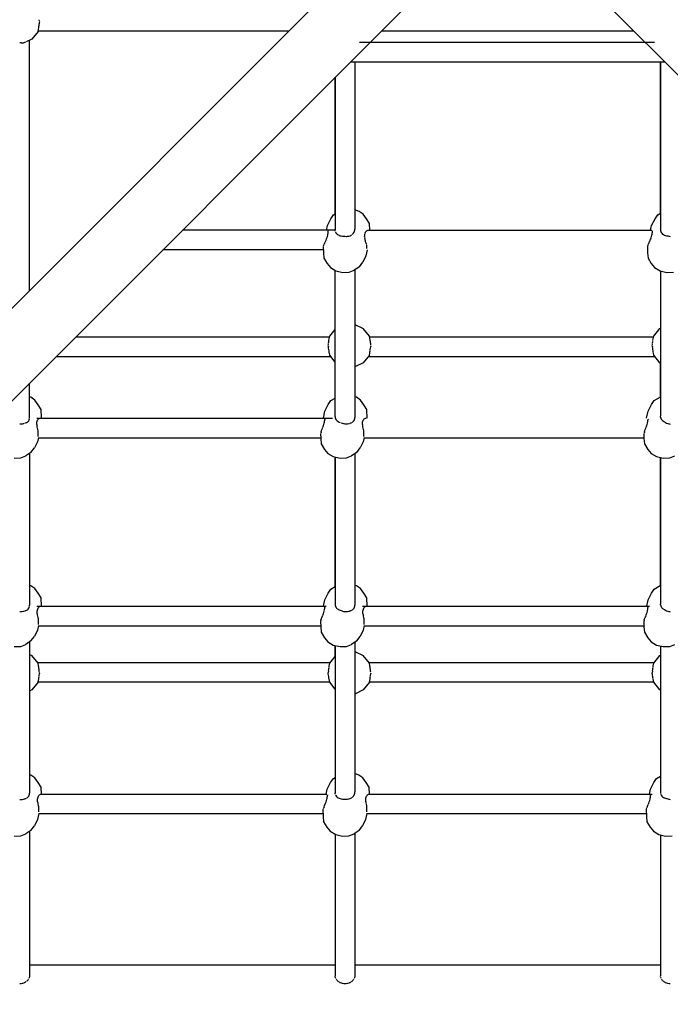
# Model space of a CAD drawing. Units: millimetres. Extents: x 407334 to 422467, y 1602 to 11682.
# Drawn here: x 413723 to 414320, y 4934 to 5836 of the extents above; entities that cross this region are included whole.
import ezdxf

# ---------------------------------------------------------------- set-up
doc = ezdxf.new("R2010")
doc.units = ezdxf.units.MM
doc.layers.add('DEFAULT', color=7, linetype='Continuous')
doc.layers.add('DiKom', color=7, linetype='Continuous')
doc.dimstyles.new('Qitele Minor', dxfattribs={"dimscale": 85, "dimtxt": 2.5, "dimasz": 2, "dimexe": 1.5, "dimexo": 0, "dimgap": 2, "dimtad": 1, "dimdec": 0, "dimrnd": 10, "dimzin": 1, "dimtxsty": 'Standard', "dimblk": 'OBLIQUE', "dimcen": 2, "dimdle": 1, "dimclrd": 256, "dimclre": 256, "dimclrt": 256, "dimadec": 0, "dimazin": 0, "dimtfac": 1, "dimtdec": 0, "dimtmove": 0, "dimatfit": 3, "dimldrblk": 'OBLIQUE', "dimfxl": 0, "dimlwd": 40, "dimlwe": 30, "dimarcsym": 0})

# ---------------------------------------------------------------- blocks, each defined once
blk = doc.blocks.new('_Oblique')
at = {"color": 0, "linetype": 'ByBlock', "lineweight": -2}
blk.add_line((-0.5, -0.5), (0.5, 0.5), dxfattribs=at)
blk = doc.blocks.new('*D56')
at = {"layer": 'DEFAULT', "lineweight": 30, "transparency": 16777216}
for p, q in [((411977.86, 9942.2), (411977.86, 10239.7)), ((418578.26, 9942.2), (418578.26, 10239.7))]:
    blk.add_line(p, q, dxfattribs=at)
at = {"layer": 'DEFAULT', "lineweight": 40, "transparency": 16777216}
blk.add_line((411892.86, 10112.2), (418663.26, 10112.2), dxfattribs=at)
at = {"layer": 'Defpoints', "color": 0, "transparency": 16777216}
for p in [(418578.26, 10112.2), (418578.26, 3576.75), (411977.86, 3548.1)]:
    blk.add_point(p, dxfattribs=at)
at = {"layer": 'DEFAULT', "lineweight": 40, "transparency": 16777216, "xscale": 170, "yscale": 170, "zscale": 170, "rotation": 180}
blk.add_blockref('_Oblique', (411977.86, 10112.2), dxfattribs=at)
at = {"layer": 'DEFAULT', "lineweight": 40, "transparency": 16777216, "xscale": 170, "yscale": 170, "zscale": 170}
blk.add_blockref('_Oblique', (418578.26, 10112.2), dxfattribs=at)
at = {"layer": 'DEFAULT', "transparency": 16777216, "insert": (415278.06, 10466.79), "char_height": 272, "attachment_point": 5}
blk.add_mtext('6600', dxfattribs=at)
blk = doc.blocks.new('NC-09601')
at = {"layer": 'DiKom', "color": 0}
for p, q in [((414065.1, 5920.64), (413165.96, 5021.5)), ((413207.92, 4978.63), (414107.64, 5878.33)), ((414233.86, 5878.24), (415133.02, 4979.08)), ((413741.63, 5834.8), (413741.37, 5836.02)), ((413741.47, 5832.32), (413741.68, 5833.47)), ((413741.81, 5834.05), (413741.64, 5834.72)), ((413741.7, 5833.54), (413741.81, 5834.05)), ((413740.25, 5825.32), (413734.67, 5818.32)), ((413740.25, 5825.32), (413741.04, 5828.78)), ((413740.35, 5825.73), (413970.19, 5825.73)), ((413741.06, 5829.06), (413741.14, 5829.99)), ((413741.15, 5830.08), (413741.27, 5831.1)), ((413741.28, 5831.16), (413741.43, 5832.1)), ((414055.04, 5825.73), (414286.36, 5825.73)), ((413728.1, 5815.36), (413729.04, 5815.67)), ((413734.67, 5818.32), (413729.36, 5815.76)), ((413732.39, 5587.93), (413732.39, 5817.22)), ((414035.05, 5815.59), (414305.2, 5815.59)), ((413724.12, 5814.86), (413723.5, 5814.87)), ((413724.69, 5814.85), (413724.12, 5814.86)), ((413724.69, 5814.85), (413725.82, 5814.81)), ((413725.9, 5814.8), (413726.53, 5814.76)), ((413726.53, 5814.76), (413726.97, 5814.94)), ((413727.03, 5814.96), (413728.04, 5815.34)), ((414026.9, 5797.59), (414314.51, 5797.59)), ((414030.66, 5797.59), (414030.66, 5644.31)), ((414310.82, 5658.79), (414310.82, 5797.59)), ((414310.86, 5797.59), (414310.86, 5643.84)), ((414012.62, 5658.14), (414012.62, 5783.31)), ((414012.66, 5783.35), (414012.66, 5643.46)), ((414005.52, 5647.52), (414008.67, 5653.72)), ((414008.67, 5653.72), (414011.21, 5657.28)), ((414011.21, 5657.28), (414012.66, 5658.17)), ((414034.62, 5660.46), (414030.66, 5661.93)), ((414038.32, 5657.85), (414034.62, 5660.46)), ((414041.24, 5653.55), (414038.32, 5657.85)), ((414044.1, 5649.31), (414041.24, 5653.55)), ((414302.65, 5647.52), (414305.8, 5653.72)), ((414305.8, 5653.72), (414308.34, 5657.29)), ((414308.34, 5657.29), (414310.86, 5658.82)), ((414004.65, 5643.43), (414005.52, 5647.52)), ((414030.59, 5643.33), (414030.66, 5644.31)), ((414044.37, 5643.43), (414044.1, 5649.31)), ((414301.78, 5643.43), (414302.65, 5647.52)), ((414012.66, 5643.43), (413872.73, 5643.42)), ((414004.27, 5634.12), (414004.69, 5635.24)), ((414004.71, 5635.29), (414005.1, 5636.41)), ((414005.13, 5636.5), (414005.47, 5637.57)), ((414005.48, 5637.62), (414005.78, 5638.68)), ((414005.79, 5638.72), (414006.02, 5639.72)), ((414006.03, 5639.76), (414006.2, 5640.67)), ((414006.2, 5640.7), (414006.3, 5641.5)), ((414006.32, 5642.2), (414006.27, 5642.72)), ((414006.3, 5641.52), (414006.32, 5642.18)), ((414012.72, 5642.63), (414012.66, 5643.46)), ((414012.89, 5642.07), (414012.72, 5642.61)), ((414012.95, 5641.82), (414013.33, 5641.01)), ((414013.34, 5640.99), (414013.85, 5640.26)), ((414013.87, 5640.23), (414014.5, 5639.6)), ((414014.52, 5639.58), (414015.26, 5639.04)), ((414015.29, 5639.02), (414016.13, 5638.58)), ((414016.17, 5638.56), (414017.09, 5638.22)), ((414017.12, 5638.21), (414018.11, 5637.99)), ((414018.19, 5637.97), (414019.25, 5637.86)), ((414019.3, 5637.85), (414019.74, 5637.86)), ((414019.74, 5637.86), (414020.41, 5637.86)), ((414020.46, 5637.85), (414021.6, 5637.67)), ((414021.66, 5637.67), (414022.8, 5637.62)), ((414022.91, 5637.62), (414024.01, 5637.69)), ((414024.06, 5637.7), (414025.13, 5637.9)), ((414025.17, 5637.91), (414026.16, 5638.22)), ((414026.23, 5638.25), (414027.15, 5638.67)), ((414027.19, 5638.69), (414027.7, 5639.02)), ((414028.06, 5639.24), (414028.79, 5639.87)), ((414028.82, 5639.9), (414029.45, 5640.61)), ((414029.46, 5640.64), (414029.97, 5641.44)), ((414029.99, 5641.47), (414030.36, 5642.34)), ((414030.36, 5642.37), (414030.59, 5643.3)), ((414039.63, 5637.58), (414039.69, 5638.64)), ((414039.63, 5637.58), (414039.65, 5636.46)), ((414039.65, 5636.42), (414039.76, 5635.3)), ((414039.7, 5638.68), (414039.86, 5639.68)), ((414039.77, 5635.25), (414039.96, 5634.13)), ((414039.86, 5639.72), (414040.02, 5640.28)), ((414040.12, 5640.67), (414040.45, 5641.46)), ((414040.46, 5641.49), (414040.87, 5642.15)), ((414040.89, 5642.17), (414041.36, 5642.69)), ((414041.38, 5642.72), (414041.9, 5643.1)), ((414041.93, 5643.12), (414042.5, 5643.35)), ((414042.56, 5643.36), (414043.18, 5643.43)), ((414043.18, 5643.43), (414302.84, 5643.43)), ((414301.38, 5634.07), (414301.81, 5635.21)), ((414301.83, 5635.25), (414302.22, 5636.38)), ((414302.26, 5636.5), (414302.59, 5637.55)), ((414302.61, 5637.62), (414302.91, 5638.69)), ((414302.92, 5638.72), (414303.15, 5639.73)), ((414303.16, 5639.75), (414303.33, 5640.68)), ((414303.33, 5640.7), (414303.43, 5641.5)), ((414303.45, 5642.2), (414303.4, 5642.72)), ((414303.43, 5641.52), (414303.46, 5642.18)), ((414310.86, 5643.84), (414310.92, 5642.91)), ((414310.92, 5642.89), (414311.14, 5642.01)), ((414311.15, 5641.99), (414311.53, 5641.18)), ((414311.54, 5641.16), (414312.05, 5640.43)), ((414312.07, 5640.41), (414312.7, 5639.77)), ((414312.72, 5639.75), (414313.46, 5639.21)), ((414313.49, 5639.19), (414314.33, 5638.75)), ((414314.37, 5638.73), (414315.28, 5638.4)), ((414315.32, 5638.39), (414316.3, 5638.16)), ((414316.39, 5638.15), (414316.81, 5638.1)), ((414316.81, 5638.1), (414317.45, 5638.03)), ((414317.59, 5638.03), (414318.6, 5637.76)), ((414318.66, 5637.74), (414319.79, 5637.57)), ((414001.65, 5628.32), (414001.8, 5622.67)), ((414001.96, 5628.92), (414002.28, 5629.62)), ((414002.32, 5629.71), (414002.62, 5630.46)), ((414002.77, 5630.74), (414003.25, 5631.75)), ((414003.29, 5631.83), (414003.76, 5632.89)), ((414003.79, 5632.96), (414004.24, 5634.06)), ((414039.97, 5634.08), (414040.12, 5633.49)), ((414040.12, 5633.49), (414040.25, 5632.97)), ((414040.26, 5632.92), (414040.6, 5631.85)), ((414040.61, 5631.79), (414041.02, 5630.76)), ((414041.05, 5630.71), (414041.33, 5630.13)), ((414041.31, 5629.68), (414041.31, 5628.78)), ((414041.31, 5628.67), (414041.33, 5627.86)), ((414041.33, 5627.86), (414041.38, 5627.13)), ((414041.39, 5627.08), (414041.45, 5626.59)), ((414299, 5628.73), (414298.78, 5628.31)), ((414298.78, 5628.31), (414298.93, 5622.67)), ((414299.09, 5628.92), (414299.41, 5629.62)), ((414299.44, 5629.68), (414299.75, 5630.46)), ((414299.88, 5630.7), (414300.37, 5631.73)), ((414300.4, 5631.79), (414300.87, 5632.86)), ((414300.9, 5632.91), (414301.36, 5634.03)), ((414001.73, 5625.43), (413854.73, 5625.43)), ((414001.8, 5622.67), (414002.24, 5617.76)), ((414002.24, 5617.76), (414005.27, 5612.67)), ((414040.71, 5619.7), (414037.92, 5613.92)), ((414041.93, 5625.44), (414040.71, 5619.7)), ((414298.93, 5622.67), (414299.37, 5617.76)), ((414299.37, 5617.76), (414302.4, 5612.67)), ((414005.27, 5612.67), (414008.27, 5608.99)), ((414008.27, 5608.99), (414013.35, 5606.12)), ((414034.77, 5609.87), (414030.16, 5606.64)), ((414034.77, 5609.87), (414037.92, 5613.92)), ((414302.4, 5612.67), (414305.4, 5608.99)), ((414305.4, 5608.99), (414310.48, 5606.12)), ((414012.62, 5552.44), (414012.62, 5606.54)), ((414012.66, 5472.66), (414012.66, 5606.51)), ((414013.35, 5606.12), (414019.5, 5604.63)), ((414019.5, 5604.63), (414025.5, 5604.82)), ((414025.5, 5604.82), (414030.16, 5606.64)), ((414030.66, 5606.98), (414030.66, 5471.84)), ((414310.48, 5606.12), (414316.63, 5604.63)), ((414310.86, 5606.03), (414310.86, 5472.97)), ((414316.63, 5604.63), (414322.63, 5604.82)), ((414030.66, 5556.97), (414038.37, 5553.26)), ((413774.81, 5545.51), (414007.52, 5545.51)), ((414006.82, 5542.47), (414007.69, 5546.25)), ((414007.69, 5546.25), (414012.66, 5552.49)), ((414043.95, 5546.25), (414038.37, 5553.26)), ((414044.81, 5542.48), (414043.95, 5546.25)), ((414044.12, 5545.51), (414304.51, 5545.51)), ((414303.82, 5542.47), (414304.68, 5546.25)), ((414304.68, 5546.25), (414310.27, 5553.26)), ((414310.27, 5553.26), (414310.86, 5553.54)), ((414006.13, 5537.52), (414006.37, 5536.52)), ((414006.19, 5537.79), (414006.4, 5538.95)), ((414006.64, 5535.26), (414006.39, 5536.46)), ((414006.47, 5539.39), (414006.59, 5540.11)), ((414006.59, 5540.15), (414006.72, 5541.17)), ((414006.73, 5541.2), (414006.81, 5542.13)), ((414044.9, 5541.38), (414044.82, 5542.29)), ((414045.02, 5540.32), (414044.9, 5541.32)), ((414045.02, 5535.37), (414045.27, 5536.52)), ((414045.2, 5539.16), (414045.03, 5540.25)), ((414045.43, 5537.92), (414045.21, 5539.08)), ((414045.29, 5536.62), (414045.51, 5537.52)), ((414303.13, 5537.52), (414303.37, 5536.52)), ((414303.18, 5537.79), (414303.4, 5538.95)), ((414303.64, 5535.26), (414303.38, 5536.45)), ((414303.47, 5539.39), (414303.58, 5540.1)), ((414303.59, 5540.15), (414303.71, 5541.16)), ((414303.72, 5541.21), (414303.8, 5542.12)), ((413756.84, 5527.54), (414008.69, 5527.53)), ((414006.87, 5534.05), (414006.65, 5535.21)), ((414007.05, 5532.9), (414006.88, 5534)), ((414007.18, 5531.85), (414007.05, 5532.86)), ((414007.26, 5530.92), (414007.18, 5531.85)), ((414007.69, 5528.79), (414007.28, 5530.58)), ((414012.66, 5522.56), (414007.69, 5528.79)), ((414043.95, 5528.79), (414038.37, 5521.79)), ((414042.95, 5527.54), (414305.68, 5527.53)), ((414043.95, 5528.79), (414044.36, 5530.58)), ((414044.37, 5530.86), (414044.45, 5531.78)), ((414044.47, 5531.9), (414044.59, 5532.9)), ((414044.6, 5532.98), (414044.77, 5534.06)), ((414044.79, 5534.14), (414044.99, 5535.25)), ((414303.86, 5534.05), (414303.65, 5535.2)), ((414304.04, 5532.9), (414303.87, 5534)), ((414304.17, 5531.85), (414304.05, 5532.86)), ((414304.26, 5530.92), (414304.17, 5531.85)), ((414304.68, 5528.79), (414304.27, 5530.58)), ((414310.27, 5521.79), (414304.68, 5528.79)), ((414012.62, 5489.55), (414012.62, 5522.61)), ((414038.37, 5521.79), (414030.66, 5518.07)), ((414310.86, 5521.5), (414310.27, 5521.79)), ((414310.82, 5490.66), (414310.82, 5521.52)), ((413732.46, 5471.7), (413732.45, 5503.15)), ((413733.65, 5490.39), (413732.46, 5490.83)), ((414032.18, 5490.39), (414030.66, 5490.95)), ((413737.35, 5487.78), (413733.65, 5490.39)), ((413740.27, 5483.48), (413737.35, 5487.78)), ((413743.13, 5479.24), (413740.27, 5483.48)), ((414003.08, 5477.44), (414006.23, 5483.64)), ((414006.23, 5483.64), (414008.76, 5487.21)), ((414008.76, 5487.21), (414012.66, 5489.58)), ((414035.87, 5487.78), (414032.18, 5490.39)), ((414038.8, 5483.48), (414035.87, 5487.78)), ((414041.66, 5479.24), (414038.8, 5483.48)), ((414299.39, 5477.44), (414302.54, 5483.64)), ((414302.54, 5483.64), (414305.07, 5487.21)), ((414305.07, 5487.21), (414310.45, 5490.48)), ((414310.45, 5490.48), (414310.86, 5490.68)), ((413743.49, 5471.26), (413743.13, 5479.24)), ((414001.77, 5471.26), (414003.08, 5477.44)), ((414042.02, 5471.26), (414041.66, 5479.24)), ((414298.07, 5471.26), (414299.39, 5477.44)), ((414310.92, 5472.05), (414310.86, 5472.96)), ((413723.46, 5465.92), (413724.51, 5465.87)), ((413724.77, 5465.87), (413725.81, 5465.94)), ((413725.92, 5465.96), (413726.91, 5466.15)), ((413727.35, 5466.28), (413727.95, 5466.47)), ((413728.36, 5466.65), (413728.9, 5466.75)), ((413728.97, 5466.77), (413729.78, 5467.06)), ((413729.89, 5467.12), (413730.6, 5467.54)), ((413730.64, 5467.58), (413731.25, 5468.13)), ((413731.28, 5468.17), (413731.77, 5468.85)), ((413731.79, 5468.9), (413732.16, 5469.7)), ((413732.17, 5469.75), (413732.39, 5470.65)), ((413732.39, 5470.7), (413732.46, 5471.7)), ((413739.03, 5471.26), (414010.29, 5471.26)), ((413739.06, 5465.41), (413739.11, 5466.18)), ((413739.06, 5465.41), (413739.09, 5464.29)), ((413739.09, 5464.26), (413739.14, 5463.68)), ((413739.13, 5466.52), (413739.29, 5467.53)), ((413739.29, 5467.55), (413739.55, 5468.48)), ((413739.55, 5468.5), (413739.88, 5469.3)), ((413739.9, 5469.33), (413740.31, 5469.99)), ((413740.32, 5470.01), (413740.8, 5470.53)), ((413740.81, 5470.55), (413741.34, 5470.94)), ((413741.36, 5470.95), (413741.93, 5471.18)), ((413741.99, 5471.2), (413742.61, 5471.26)), ((414001.44, 5463.08), (414001.83, 5464.21)), ((414001.85, 5464.26), (414002.2, 5465.37)), ((414002.23, 5465.46), (414002.52, 5466.52)), ((414002.53, 5466.56), (414002.72, 5467.37)), ((414002.77, 5467.6), (414002.94, 5468.51)), ((414002.95, 5468.54), (414003.04, 5469.34)), ((414003.02, 5470.56), (414003.06, 5470.04)), ((414003.05, 5469.36), (414003.07, 5470.02)), ((414012.66, 5472.66), (414012.72, 5471.74)), ((414012.72, 5471.71), (414012.95, 5470.84)), ((414012.95, 5470.81), (414013.33, 5470.01)), ((414013.34, 5469.98), (414013.85, 5469.26)), ((414013.87, 5469.23), (414014.5, 5468.6)), ((414014.52, 5468.57), (414015.26, 5468.04)), ((414015.3, 5468.01), (414016.13, 5467.57)), ((414016.17, 5467.55), (414017.08, 5467.22)), ((414018.19, 5466.86), (414019.25, 5466.46)), ((414019.3, 5466.44), (414020.4, 5466.15)), ((414020.46, 5466.13), (414021.6, 5465.96)), ((414021.66, 5465.95), (414022.79, 5465.9)), ((414022.91, 5465.9), (414024.01, 5465.98)), ((414024.06, 5465.98), (414025.12, 5466.18)), ((414025.17, 5466.19), (414025.85, 5466.41)), ((414026.23, 5466.53), (414026.93, 5466.85)), ((414027.19, 5466.91), (414028.03, 5467.22)), ((414028.06, 5467.23), (414028.79, 5467.67)), ((414028.82, 5467.69), (414029.45, 5468.27)), ((414029.46, 5468.29), (414029.97, 5468.99)), ((414029.99, 5469.02), (414030.36, 5469.84)), ((414030.36, 5469.86), (414030.59, 5470.79)), ((414030.59, 5470.82), (414030.66, 5471.84)), ((414037.58, 5465.41), (414037.63, 5466.18)), ((414037.58, 5465.41), (414037.61, 5464.29)), ((414037.61, 5464.26), (414037.67, 5463.68)), ((414037.65, 5466.52), (414037.82, 5467.53)), ((414037.82, 5467.55), (414038.07, 5468.48)), ((414038.08, 5468.5), (414038.41, 5469.3)), ((414038.42, 5469.33), (414038.84, 5469.99)), ((414038.85, 5470.01), (414039.32, 5470.53)), ((414039.34, 5470.55), (414039.86, 5470.94)), ((414039.89, 5470.95), (414040.46, 5471.18)), ((414040.51, 5471.2), (414041.14, 5471.26)), ((414297.75, 5463.09), (414298.14, 5464.2)), ((414298.16, 5464.26), (414298.51, 5465.37)), ((414298.54, 5465.47), (414298.83, 5466.52)), ((414298.84, 5466.57), (414299.03, 5467.37)), ((414299.08, 5467.6), (414299.25, 5468.51)), ((414299.26, 5468.55), (414299.35, 5469.34)), ((414299.32, 5470.56), (414299.37, 5470.04)), ((414299.36, 5469.37), (414299.37, 5470.02)), ((414310.92, 5472.01), (414311.14, 5471.15)), ((414311.15, 5471.12), (414311.52, 5470.32)), ((414311.54, 5470.29), (414312.05, 5469.57)), ((414312.07, 5469.54), (414312.69, 5468.91)), ((414312.72, 5468.88), (414313.46, 5468.34)), ((414313.49, 5468.32), (414314.31, 5467.89)), ((414314.37, 5467.84), (414315.28, 5467.25)), ((414315.32, 5467.22), (414316.3, 5466.72)), ((414316.39, 5466.68), (414317.45, 5466.27)), ((414317.5, 5466.26), (414318.6, 5465.96)), ((414318.66, 5465.95), (414319.79, 5465.77)), ((413739.14, 5463.68), (413739.2, 5463.12)), ((413739.2, 5463.09), (413739.4, 5461.95)), ((413739.4, 5461.92), (413739.68, 5460.8)), ((413739.69, 5460.76), (413740.03, 5459.67)), ((413740.15, 5458.54), (413740.12, 5457.56)), ((413740.12, 5457.51), (413740.12, 5456.61)), ((413740.12, 5456.52), (413740.14, 5455.69)), ((413740.14, 5455.69), (413740.19, 5454.96)), ((413740.19, 5459.27), (413740.15, 5458.59)), ((413740.19, 5454.91), (413740.25, 5454.42)), ((413999.23, 5457.11), (413999.36, 5452.6)), ((413999.8, 5458.48), (413999.42, 5457.51)), ((413999.85, 5458.6), (414000.18, 5459.56)), ((414000.2, 5459.62), (414000.51, 5460.69)), ((414000.57, 5460.89), (414000.97, 5461.85)), ((414000.99, 5461.91), (414001.42, 5463.03)), ((414037.67, 5463.68), (414037.72, 5463.12)), ((414037.73, 5463.09), (414037.92, 5461.96)), ((414037.93, 5461.92), (414038.21, 5460.8)), ((414038.22, 5460.76), (414038.56, 5459.68)), ((414038.65, 5457.51), (414038.64, 5456.61)), ((414038.64, 5456.52), (414038.67, 5455.69)), ((414038.68, 5458.54), (414038.65, 5457.56)), ((414038.67, 5455.69), (414038.72, 5454.96)), ((414038.72, 5459.27), (414038.68, 5458.59)), ((414038.72, 5454.91), (414038.78, 5454.42)), ((414295.54, 5457.11), (414295.67, 5452.6)), ((414296.11, 5458.47), (414295.73, 5457.51)), ((414296.16, 5458.6), (414296.49, 5459.56)), ((414296.51, 5459.62), (414296.82, 5460.68)), ((414296.87, 5460.89), (414297.27, 5461.85)), ((414297.3, 5461.91), (414297.73, 5463.03)), ((413739.74, 5449.63), (413736.95, 5443.84)), ((413740.55, 5453.42), (413739.74, 5449.63)), ((413740.51, 5453.26), (413999.34, 5453.26)), ((413999.36, 5452.6), (413999.79, 5447.68)), ((413999.79, 5447.68), (414002.83, 5442.6)), ((414038.27, 5449.63), (414035.47, 5443.84)), ((414039.07, 5453.43), (414038.27, 5449.63)), ((414039.04, 5453.26), (414295.65, 5453.26)), ((414295.67, 5452.6), (414296.1, 5447.68)), ((414296.1, 5447.68), (414299.13, 5442.6)), ((413733.8, 5439.8), (413729.19, 5436.56)), ((413732.46, 5438.85), (413732.46, 5299.88)), ((413733.8, 5439.8), (413736.95, 5443.84)), ((414002.83, 5442.6), (414005.83, 5438.92)), ((414005.83, 5438.92), (414010.91, 5436.05)), ((414032.33, 5439.8), (414027.72, 5436.56)), ((414030.66, 5438.62), (414030.66, 5300.01)), ((414032.33, 5439.8), (414035.47, 5443.84)), ((414299.13, 5442.6), (414302.14, 5438.92)), ((414302.14, 5438.92), (414307.21, 5436.05)), ((413718.53, 5434.56), (413724.53, 5434.74)), ((413724.53, 5434.74), (413729.19, 5436.56)), ((414010.91, 5436.05), (414017.05, 5434.56)), ((414012.62, 5316.93), (414012.62, 5435.63)), ((414012.66, 5435.63), (414012.66, 5300.75)), ((414017.05, 5434.56), (414023.05, 5434.74)), ((414023.05, 5434.74), (414027.72, 5436.56)), ((414307.21, 5436.05), (414313.36, 5434.56)), ((414310.82, 5318.03), (414310.82, 5435.18)), ((414310.86, 5435.17), (414310.86, 5301.05)), ((414313.36, 5434.56), (414319.36, 5434.74)), ((414319.36, 5434.74), (414324.03, 5436.57)), ((413733.65, 5317.76), (413732.46, 5318.2)), ((413737.35, 5315.15), (413733.65, 5317.76)), ((413740.27, 5310.86), (413737.35, 5315.15)), ((413743.13, 5306.62), (413740.27, 5310.86)), ((414003.08, 5304.82), (414006.23, 5311.02)), ((414006.23, 5311.02), (414008.76, 5314.59)), ((414008.76, 5314.59), (414012.66, 5316.95)), ((414032.18, 5317.77), (414030.66, 5318.33)), ((414035.87, 5315.15), (414032.18, 5317.77)), ((414038.8, 5310.86), (414035.87, 5315.15)), ((414041.66, 5306.62), (414038.8, 5310.86)), ((414299.39, 5304.82), (414302.54, 5311.02)), ((414302.54, 5311.02), (414305.07, 5314.59)), ((414305.07, 5314.59), (414310.45, 5317.86)), ((414310.45, 5317.86), (414310.86, 5318.05)), ((413743.47, 5299.1), (413743.13, 5306.62)), ((414001.86, 5299.1), (414003.08, 5304.82)), ((414042, 5299.1), (414041.66, 5306.62)), ((414298.17, 5299.1), (414299.39, 5304.82)), ((413723.46, 5294.04), (413724.59, 5293.99)), ((413724.71, 5293.99), (413725.82, 5294.07)), ((413725.87, 5294.08), (413726.93, 5294.28)), ((413727.19, 5294.36), (413727.96, 5294.6)), ((413728.04, 5294.63), (413728.54, 5294.86)), ((413728.54, 5294.86), (413728.95, 5294.93)), ((413728.99, 5294.95), (413729.83, 5295.26)), ((413729.86, 5295.27), (413730.6, 5295.71)), ((413730.62, 5295.74), (413731.25, 5296.31)), ((413731.27, 5296.33), (413731.78, 5297.03)), ((413731.79, 5297.06), (413732.16, 5297.88)), ((413732.17, 5297.91), (413732.39, 5298.83)), ((413732.39, 5298.86), (413732.46, 5299.88)), ((413739.02, 5299.1), (414004.33, 5299.1)), ((413739.48, 5293.25), (413739.55, 5294.32)), ((413739.51, 5292.13), (413739.48, 5293.25)), ((413739.55, 5294.35), (413739.71, 5295.36)), ((413739.72, 5295.39), (413739.97, 5296.31)), ((413739.98, 5296.34), (413740.31, 5297.14)), ((413740.32, 5297.16), (413740.73, 5297.82)), ((413740.74, 5297.85), (413741.22, 5298.37)), ((413741.24, 5298.39), (413741.76, 5298.77)), ((413741.78, 5298.79), (413742.35, 5299.02)), ((413742.41, 5299.03), (413742.83, 5299.08)), ((414001.8, 5292.09), (414002.16, 5293.21)), ((414002.18, 5293.3), (414002.48, 5294.36)), ((414002.49, 5294.4), (414002.72, 5295.4)), ((414002.75, 5295.54), (414002.9, 5296.35)), ((414002.9, 5296.38), (414003, 5297.17)), ((414002.97, 5298.39), (414003.02, 5297.87)), ((414003, 5297.2), (414003.02, 5297.85)), ((414012.66, 5300.74), (414012.72, 5299.82)), ((414012.72, 5299.79), (414012.95, 5298.93)), ((414012.95, 5298.9), (414013.33, 5298.1)), ((414013.34, 5298.06), (414013.85, 5297.34)), ((414013.87, 5297.31), (414014.5, 5296.68)), ((414014.53, 5296.66), (414015.26, 5296.12)), ((414015.3, 5296.1), (414016.13, 5295.66)), ((414016.17, 5295.64), (414017.08, 5295.31)), ((414017.27, 5295.26), (414017.97, 5295.1)), ((414018.19, 5294.99), (414019.25, 5294.58)), ((414019.3, 5294.57), (414020.4, 5294.27)), ((414020.46, 5294.26), (414021.59, 5294.08)), ((414021.66, 5294.07), (414022.79, 5294.03)), ((414022.91, 5294.03), (414024.01, 5294.1)), ((414024.06, 5294.11), (414025.12, 5294.31)), ((414025.17, 5294.32), (414025.69, 5294.48)), ((414025.69, 5294.48), (414026.16, 5294.63)), ((414026.23, 5294.66), (414027.11, 5295.06)), ((414027.19, 5295.08), (414028.03, 5295.39)), ((414028.06, 5295.41), (414028.79, 5295.85)), ((414028.82, 5295.87), (414029.45, 5296.44)), ((414029.47, 5296.47), (414029.97, 5297.17)), ((414029.99, 5297.19), (414030.36, 5298.01)), ((414030.36, 5298.04), (414030.59, 5298.96)), ((414030.59, 5299), (414030.66, 5300.01)), ((414037.55, 5299.1), (414300.64, 5299.1)), ((414038.01, 5293.25), (414038.07, 5294.32)), ((414038.03, 5292.13), (414038.01, 5293.25)), ((414038.08, 5294.35), (414038.24, 5295.36)), ((414038.24, 5295.39), (414038.49, 5296.31)), ((414038.5, 5296.34), (414038.83, 5297.14)), ((414038.84, 5297.16), (414039.26, 5297.82)), ((414039.27, 5297.85), (414039.75, 5298.37)), ((414039.76, 5298.39), (414040.29, 5298.77)), ((414040.31, 5298.79), (414040.88, 5299.02)), ((414040.93, 5299.03), (414041.36, 5299.08)), ((414298.11, 5292.09), (414298.46, 5293.2)), ((414298.49, 5293.3), (414298.79, 5294.36)), ((414298.8, 5294.41), (414299.03, 5295.4)), ((414299.06, 5295.54), (414299.21, 5296.35)), ((414299.21, 5296.38), (414299.31, 5297.17)), ((414299.28, 5298.39), (414299.33, 5297.88)), ((414299.31, 5297.2), (414299.33, 5297.85)), ((414310.92, 5300.13), (414310.86, 5301.05)), ((414310.92, 5300.1), (414311.14, 5299.24)), ((414311.15, 5299.2), (414311.52, 5298.4)), ((414311.54, 5298.37), (414312.04, 5297.65)), ((414312.07, 5297.62), (414312.69, 5296.99)), ((414312.72, 5296.96), (414313.25, 5296.58)), ((414313.49, 5296.4), (414314.32, 5295.97)), ((414314.45, 5295.92), (414315.28, 5295.37)), ((414315.32, 5295.35), (414316.3, 5294.85)), ((414316.39, 5294.8), (414317.44, 5294.4)), ((414317.5, 5294.38), (414318.6, 5294.09)), ((414318.66, 5294.07), (414319.79, 5293.9)), ((413739.51, 5292.09), (413739.62, 5290.96)), ((413739.62, 5290.93), (413739.82, 5289.79)), ((413739.82, 5289.75), (413740.1, 5288.64)), ((413740.11, 5288.59), (413740.41, 5287.66)), ((413740.33, 5286.38), (413740.3, 5285.4)), ((413740.3, 5285.35), (413740.3, 5284.44)), ((413740.3, 5284.35), (413740.32, 5283.53)), ((413740.32, 5283.53), (413740.37, 5282.79)), ((413740.39, 5287.47), (413740.34, 5286.43)), ((413999.54, 5286.21), (413999.21, 5285.4)), ((413999.21, 5285.4), (413999.36, 5279.98)), ((413999.6, 5286.38), (413999.95, 5287.4)), ((413999.99, 5287.53), (414000.44, 5288.53)), ((414000.46, 5288.58), (414000.92, 5289.69)), ((414000.95, 5289.75), (414001.37, 5290.87)), ((414001.39, 5290.92), (414001.79, 5292.05)), ((414038.04, 5292.1), (414038.14, 5290.96)), ((414038.15, 5290.93), (414038.34, 5289.79)), ((414038.35, 5289.75), (414038.63, 5288.64)), ((414038.64, 5288.59), (414038.93, 5287.66)), ((414038.86, 5286.38), (414038.83, 5285.4)), ((414038.83, 5285.35), (414038.83, 5284.44)), ((414038.83, 5284.35), (414038.85, 5283.53)), ((414038.85, 5283.53), (414038.9, 5282.79)), ((414038.92, 5287.47), (414038.86, 5286.43)), ((414295.84, 5286.21), (414295.52, 5285.4)), ((414295.52, 5285.4), (414295.67, 5279.98)), ((414295.91, 5286.38), (414296.26, 5287.39)), ((414296.3, 5287.53), (414296.74, 5288.52)), ((414296.77, 5288.58), (414297.23, 5289.68)), ((414297.26, 5289.75), (414297.68, 5290.86)), ((414297.7, 5290.92), (414298.09, 5292.04)), ((413739.74, 5277), (413736.95, 5271.22)), ((413740.67, 5281.38), (413739.74, 5277)), ((413740.38, 5282.75), (413740.44, 5282.26)), ((413740.61, 5281.1), (413999.33, 5281.1)), ((413999.36, 5279.98), (413999.79, 5275.06)), ((413999.79, 5275.06), (414002.83, 5269.97)), ((414038.27, 5277), (414035.47, 5271.22)), ((414039.2, 5281.38), (414038.27, 5277)), ((414038.9, 5282.75), (414038.97, 5282.26)), ((414039.14, 5281.1), (414295.64, 5281.1)), ((414295.67, 5279.98), (414296.1, 5275.06)), ((414296.1, 5275.06), (414299.13, 5269.97)), ((413733.8, 5267.17), (413729.19, 5263.94)), ((413732.46, 5266.23), (413732.46, 5127.89)), ((413733.8, 5267.17), (413736.95, 5271.22)), ((414002.83, 5269.97), (414005.83, 5266.3)), ((414005.83, 5266.3), (414010.91, 5263.43)), ((414032.33, 5267.17), (414027.72, 5263.94)), ((414030.66, 5266), (414030.66, 5128.86)), ((414032.33, 5267.17), (414035.47, 5271.22)), ((414299.13, 5269.97), (414302.14, 5266.3)), ((414302.14, 5266.3), (414307.21, 5263.43)), ((413718.53, 5261.94), (413724.53, 5262.12)), ((413724.53, 5262.12), (413729.19, 5263.94)), ((414010.91, 5263.43), (414017.05, 5261.94)), ((414012.62, 5252.92), (414012.62, 5263.01)), ((414012.66, 5263), (414012.66, 5128.05)), ((414017.05, 5261.94), (414023.05, 5262.12)), ((414023.05, 5262.12), (414027.72, 5263.94)), ((414030.66, 5257.44), (414038.37, 5253.73)), ((414307.21, 5263.43), (414313.36, 5261.94)), ((414310.86, 5262.55), (414310.86, 5128.54)), ((414313.36, 5261.94), (414319.36, 5262.12)), ((414319.36, 5262.12), (414324.03, 5263.94)), ((413732.46, 5254.8), (413734.67, 5253.73)), ((413740.25, 5246.73), (413734.67, 5253.73)), ((414007.69, 5246.73), (414012.66, 5252.96)), ((414043.95, 5246.73), (414038.37, 5253.73)), ((414304.68, 5246.73), (414310.27, 5253.73)), ((414310.27, 5253.73), (414310.86, 5254.01)), ((413739.79, 5247.31), (414008.15, 5247.31)), ((413740.81, 5244.28), (413740.25, 5246.73)), ((413740.9, 5243.17), (413740.82, 5244.09)), ((413741.03, 5242.11), (413740.9, 5243.13)), ((413741.2, 5240.94), (413741.03, 5242.06)), ((413741.43, 5239.7), (413741.21, 5240.88)), ((413741.71, 5238.4), (413741.44, 5239.63)), ((414006.48, 5239.53), (414006.22, 5238.33)), ((414006.49, 5239.59), (414006.6, 5240.15)), ((414006.6, 5240.15), (414006.71, 5240.76)), ((414006.72, 5240.81), (414006.89, 5241.91)), ((414006.9, 5241.96), (414007.02, 5242.97)), ((414007.03, 5243.01), (414007.11, 5243.93)), ((414007.13, 5244.27), (414007.69, 5246.73)), ((414043.48, 5247.31), (414305.15, 5247.31)), ((414044.51, 5244.28), (414043.95, 5246.73)), ((414044.59, 5243.18), (414044.52, 5244.09)), ((414044.72, 5242.13), (414044.6, 5243.12)), ((414044.9, 5240.96), (414044.73, 5242.05)), ((414045.12, 5239.72), (414044.91, 5240.88)), ((414045.4, 5238.43), (414045.14, 5239.63)), ((414303.47, 5239.53), (414303.21, 5238.33)), ((414303.49, 5239.59), (414303.59, 5240.15)), ((414303.59, 5240.15), (414303.7, 5240.75)), ((414303.71, 5240.81), (414303.88, 5241.91)), ((414303.89, 5241.96), (414304.02, 5242.97)), ((414304.02, 5243.01), (414304.1, 5243.93)), ((414304.12, 5244.27), (414304.68, 5246.73)), ((413740.25, 5229.26), (413740.97, 5232.38)), ((414007.67, 5229.34), (413740.27, 5229.34)), ((413740.98, 5232.66), (413741.06, 5233.6)), ((413741.07, 5233.69), (413741.2, 5234.71)), ((413741.21, 5234.76), (413741.38, 5235.86)), ((413741.4, 5235.96), (413741.6, 5237.07)), ((413741.62, 5237.15), (413741.8, 5238)), ((414006.34, 5237.07), (414006.14, 5238)), ((414006.57, 5235.85), (414006.35, 5237.01)), ((414006.75, 5234.7), (414006.57, 5235.8)), ((414006.88, 5233.65), (414006.75, 5234.66)), ((414006.96, 5232.72), (414006.88, 5233.65)), ((414007.69, 5229.26), (414006.98, 5232.38)), ((414043.95, 5229.26), (414044.66, 5232.38)), ((414304.66, 5229.34), (414043.97, 5229.34)), ((414044.68, 5232.66), (414044.76, 5233.58)), ((414044.77, 5233.71), (414044.89, 5234.71)), ((414044.91, 5234.78), (414045.07, 5235.86)), ((414045.09, 5235.96), (414045.3, 5237.07)), ((414045.32, 5237.17), (414045.5, 5238)), ((414303.33, 5237.07), (414303.13, 5238)), ((414303.56, 5235.85), (414303.35, 5237)), ((414303.74, 5234.7), (414303.57, 5235.8)), ((414303.87, 5233.65), (414303.74, 5234.66)), ((414303.95, 5232.72), (414303.87, 5233.65)), ((414304.68, 5229.26), (414303.97, 5232.38)), ((413734.67, 5222.26), (413732.46, 5221.2)), ((413740.25, 5229.26), (413734.67, 5222.26)), ((414012.66, 5223.03), (414007.69, 5229.26)), ((414012.62, 5223.08), (414012.63, 5142.13)), ((414038.37, 5222.26), (414030.66, 5218.55)), ((414043.95, 5229.26), (414038.37, 5222.26)), ((414310.27, 5222.26), (414304.68, 5229.26)), ((414310.86, 5221.98), (414310.27, 5222.26)), ((414310.82, 5222), (414310.83, 5143.31)), ((413733.65, 5144.31), (413732.46, 5144.75)), ((413737.35, 5141.7), (413733.65, 5144.31)), ((413740.27, 5137.4), (413737.35, 5141.7)), ((414008.47, 5137.57), (414011, 5141.14)), ((414011, 5141.14), (414012.66, 5142.15)), ((414034.41, 5144.32), (414030.66, 5145.7)), ((414038.11, 5141.71), (414034.41, 5144.32)), ((414041.03, 5137.41), (414038.11, 5141.71)), ((414304.72, 5137.57), (414307.26, 5141.14)), ((414307.26, 5141.14), (414310.86, 5143.32)), ((413743.13, 5133.17), (413740.27, 5137.4)), ((413743.41, 5126.93), (413743.13, 5133.17)), ((414004.37, 5126.93), (414005.32, 5131.37)), ((414005.32, 5131.37), (414008.47, 5137.57)), ((414043.89, 5133.17), (414041.03, 5137.41)), ((414044.17, 5126.93), (414043.89, 5133.17)), ((414300.63, 5126.93), (414301.57, 5131.37)), ((414301.57, 5131.37), (414304.72, 5137.57)), ((413723.46, 5121.96), (413724.59, 5121.91)), ((413724.71, 5121.91), (413725.82, 5121.99)), ((413725.87, 5122), (413726.89, 5122.19)), ((413726.97, 5122.2), (413727.96, 5122.52)), ((413728.04, 5122.55), (413728.86, 5122.92)), ((413728.99, 5122.95), (413729.83, 5123.26)), ((413729.86, 5123.28), (413730.6, 5123.72)), ((413730.62, 5123.74), (413731.25, 5124.31)), ((413731.27, 5124.34), (413731.78, 5125.04)), ((413731.79, 5125.06), (413732.16, 5125.88)), ((413732.17, 5125.91), (413732.39, 5126.84)), ((413732.39, 5126.87), (413732.46, 5127.88)), ((413739.82, 5121.08), (413739.88, 5122.16)), ((413739.89, 5122.19), (413740.05, 5123.2)), ((413740.06, 5123.22), (413740.31, 5124.15)), ((413740.31, 5124.17), (413740.64, 5124.97)), ((413740.66, 5125), (413741.07, 5125.66)), ((413741.08, 5125.68), (413741.56, 5126.2)), ((413741.58, 5126.22), (413742.1, 5126.61)), ((413742.12, 5126.62), (413742.69, 5126.85)), ((413743.18, 5126.93), (414004.88, 5126.93)), ((414004.66, 5121.12), (414004.96, 5122.2)), ((414004.99, 5122.34), (414005.2, 5123.24)), ((414005.21, 5123.26), (414005.38, 5124.19)), ((414005.38, 5124.21), (414005.48, 5125.01)), ((414005.45, 5126.23), (414005.5, 5125.7)), ((414005.48, 5125.03), (414005.5, 5125.69)), ((414012.72, 5127.22), (414012.66, 5128.05)), ((414012.86, 5126.76), (414012.72, 5127.19)), ((414012.95, 5126.38), (414013.33, 5125.58)), ((414013.34, 5125.55), (414013.85, 5124.82)), ((414013.87, 5124.8), (414014.5, 5124.16)), ((414014.53, 5124.14), (414015.26, 5123.6)), ((414015.3, 5123.58), (414016.13, 5123.14)), ((414016.17, 5123.12), (414017.08, 5122.79)), ((414017.12, 5122.78), (414018.1, 5122.55)), ((414018.19, 5122.54), (414019.25, 5122.42)), ((414019.35, 5122.42), (414020.37, 5122.42)), ((414020.46, 5122.4), (414021.59, 5122.22)), ((414021.66, 5122.21), (414022.79, 5122.17)), ((414022.91, 5122.16), (414024.01, 5122.24)), ((414024.07, 5122.25), (414025.12, 5122.45)), ((414025.17, 5122.46), (414026.16, 5122.77)), ((414026.24, 5122.8), (414027.15, 5123.22)), ((414027.38, 5123.36), (414028.02, 5123.77)), ((414028.06, 5123.8), (414028.79, 5124.42)), ((414028.82, 5124.45), (414029.45, 5125.16)), ((414029.47, 5125.19), (414029.97, 5125.99)), ((414029.99, 5126.02), (414030.36, 5126.89)), ((414030.37, 5126.92), (414030.59, 5127.85)), ((414030.59, 5127.89), (414030.66, 5128.86)), ((414040.58, 5121.09), (414040.65, 5122.15)), ((414040.65, 5122.19), (414040.81, 5123.19)), ((414040.82, 5123.23), (414041.07, 5124.14)), ((414041.08, 5124.17), (414041.4, 5124.97)), ((414041.42, 5125), (414041.83, 5125.65)), ((414041.84, 5125.68), (414042.32, 5126.2)), ((414042.34, 5126.22), (414042.85, 5126.6)), ((414042.88, 5126.62), (414043.45, 5126.85)), ((414043.89, 5126.93), (414303.1, 5126.93)), ((414300.92, 5121.13), (414301.22, 5122.2)), ((414301.25, 5122.34), (414301.46, 5123.24)), ((414301.47, 5123.27), (414301.64, 5124.19)), ((414301.64, 5124.21), (414301.74, 5125.01)), ((414301.71, 5126.23), (414301.76, 5125.71)), ((414301.74, 5125.03), (414301.76, 5125.69)), ((414310.86, 5128.55), (414310.92, 5127.62)), ((414310.92, 5127.59), (414311.14, 5126.72)), ((414311.15, 5126.69), (414311.52, 5125.89)), ((414311.54, 5125.86), (414312.05, 5125.14)), ((414312.07, 5125.11), (414312.69, 5124.48)), ((414312.72, 5124.45), (414313.46, 5123.92)), ((414313.49, 5123.89), (414314.32, 5123.46)), ((414314.37, 5123.44), (414315.28, 5123.1)), ((414315.45, 5123.06), (414316.3, 5122.87)), ((414316.71, 5122.81), (414317.44, 5122.53)), ((414317.5, 5122.51), (414318.6, 5122.22)), ((414318.66, 5122.21), (414319.79, 5122.03)), ((413739.85, 5119.96), (413739.82, 5121.08)), ((413739.85, 5119.93), (413739.96, 5118.8)), ((413739.96, 5118.76), (413740.16, 5117.63)), ((413740.16, 5117.59), (413740.44, 5116.47)), ((413740.45, 5116.43), (413740.71, 5115.62)), ((413740.62, 5114.21), (413740.59, 5113.23)), ((413740.59, 5113.18), (413740.59, 5112.28)), ((413740.59, 5112.19), (413740.61, 5111.36)), ((413740.68, 5115.3), (413740.63, 5114.26)), ((414001.42, 5113.03), (414001.6, 5106.53)), ((414001.9, 5114.16), (414001.49, 5113.37)), ((414002.42, 5115.24), (414001.92, 5114.21)), ((414002.44, 5115.29), (414002.92, 5116.37)), ((414002.94, 5116.42), (414003.41, 5117.54)), ((414003.43, 5117.58), (414003.86, 5118.71)), ((414003.87, 5118.76), (414004.27, 5119.89)), ((414004.28, 5119.93), (414004.64, 5121.05)), ((414040.61, 5119.98), (414040.58, 5121.09)), ((414040.61, 5119.93), (414040.72, 5118.81)), ((414040.72, 5118.76), (414040.92, 5117.64)), ((414040.92, 5117.59), (414041.2, 5116.48)), ((414041.21, 5116.43), (414041.47, 5115.62)), ((414041.36, 5113.18), (414041.35, 5112.29)), ((414041.35, 5112.18), (414041.38, 5111.36)), ((414041.39, 5114.21), (414041.36, 5113.24)), ((414041.44, 5115.3), (414041.39, 5114.27)), ((414297.67, 5113.03), (414297.86, 5106.53)), ((414298.15, 5114.15), (414297.75, 5113.37)), ((414298.67, 5115.24), (414298.18, 5114.21)), ((414298.7, 5115.29), (414299.18, 5116.36)), ((414299.2, 5116.42), (414299.66, 5117.53)), ((414299.69, 5117.58), (414300.11, 5118.71)), ((414300.13, 5118.76), (414300.53, 5119.88)), ((414300.54, 5119.93), (414300.9, 5121.05)), ((413739.74, 5103.55), (413736.95, 5097.77)), ((413740.95, 5109.24), (413739.74, 5103.55)), ((413740.61, 5111.36), (413740.67, 5110.63)), ((414001.53, 5108.93), (413740.88, 5108.93)), ((414001.6, 5106.53), (414002.03, 5101.61)), ((414040.5, 5103.55), (414037.71, 5097.77)), ((414041.71, 5109.24), (414040.5, 5103.55)), ((414297.79, 5108.93), (414041.28, 5108.93)), ((414041.38, 5111.36), (414041.43, 5110.64)), ((414297.86, 5106.53), (414298.29, 5101.61)), ((413733.8, 5093.72), (413736.95, 5097.77)), ((414002.03, 5101.61), (414005.06, 5096.53)), ((414005.06, 5096.53), (414008.06, 5092.85)), ((414034.56, 5093.72), (414037.71, 5097.77)), ((414298.29, 5101.61), (414301.32, 5096.53)), ((414301.32, 5096.53), (414304.32, 5092.85)), ((413718.53, 5088.49), (413724.53, 5088.67)), ((413724.53, 5088.67), (413729.19, 5090.49)), ((413733.8, 5093.72), (413729.19, 5090.49)), ((413732.46, 5092.78), (413732.46, 4960.55)), ((414008.06, 5092.85), (414013.14, 5089.98)), ((414012.64, 5090.26), (414012.65, 4970.11)), ((414012.66, 5090.25), (414012.66, 4960.55)), ((414013.14, 5089.98), (414019.29, 5088.49)), ((414019.29, 5088.49), (414025.29, 5088.67)), ((414025.29, 5088.67), (414029.95, 5090.49)), ((414034.56, 5093.72), (414029.95, 5090.49)), ((414030.66, 5090.98), (414030.66, 4960.55)), ((414304.32, 5092.85), (414309.4, 5089.98)), ((414309.4, 5089.98), (414315.55, 5088.49)), ((414310.83, 5089.63), (414310.85, 4970.11)), ((414310.86, 5089.62), (414310.85, 4960.55)), ((414315.55, 5088.49), (414321.55, 5088.67)), ((414012.65, 4970.13), (413732.46, 4970.13)), ((414310.85, 4970.13), (414030.66, 4970.13)), ((413732.28, 4959.27), (413732.16, 4958.82)), ((413732.45, 4960.48), (413732.39, 4959.72)), ((414012.73, 4959.73), (414012.68, 4960.25)), ((414012.95, 4958.84), (414012.83, 4959.29)), ((414030.48, 4959.29), (414030.36, 4958.81)), ((414030.63, 4960.23), (414030.58, 4959.72)), ((414310.9, 4960), (414310.85, 4960.55)), ((414311.15, 4958.83), (414311.03, 4959.31)), ((413724.52, 4953.19), (413723.46, 4953.13)), ((413725.7, 4953.39), (413724.65, 4953.2)), ((413726.3, 4953.57), (413725.76, 4953.41)), ((413726.78, 4953.71), (413726.3, 4953.57)), ((413727.82, 4954.14), (413726.84, 4953.73)), ((413728.79, 4954.7), (413727.88, 4954.17)), ((413729.44, 4955.18), (413728.92, 4954.78)), ((413730.54, 4956.15), (413730.04, 4955.69)), ((413731.21, 4956.98), (413730.59, 4956.22)), ((413731.55, 4957.54), (413731.26, 4957.06)), ((413732.14, 4958.73), (413731.78, 4957.92)), ((414013.32, 4957.94), (414013.05, 4958.58)), ((414013.85, 4957.07), (414013.55, 4957.56)), ((414014.52, 4956.23), (414014.06, 4956.8)), ((414015.05, 4955.71), (414014.57, 4956.16)), ((414016.04, 4954.9), (414015.37, 4955.4)), ((414017.19, 4954.2), (414016.27, 4954.73)), ((414018.28, 4953.73), (414017.3, 4954.14)), ((414019.36, 4953.4), (414018.61, 4953.63)), ((414020.47, 4953.2), (414019.43, 4953.39)), ((414021.59, 4953.13), (414020.54, 4953.19)), ((414022.71, 4953.19), (414021.66, 4953.13)), ((414023.89, 4953.39), (414022.85, 4953.2)), ((414024.71, 4953.63), (414023.96, 4953.4)), ((414026.02, 4954.14), (414025.04, 4953.73)), ((414026.99, 4954.7), (414026.08, 4954.17)), ((414027.94, 4955.4), (414027.26, 4954.89)), ((414028.73, 4956.15), (414028.26, 4955.71)), ((414029.25, 4956.78), (414028.79, 4956.22)), ((414029.76, 4957.56), (414029.45, 4957.05)), ((414030.26, 4958.56), (414029.98, 4957.92)), ((414311.36, 4958.32), (414311.17, 4958.75)), ((414312.05, 4957.07), (414311.74, 4957.58)), ((414312.48, 4956.52), (414312.09, 4956.99)), ((414313.22, 4955.74), (414312.77, 4956.16)), ((414314.4, 4954.78), (414313.57, 4955.4)), ((414315.39, 4954.2), (414314.68, 4954.61)), ((414316.48, 4953.73), (414315.5, 4954.14)), ((414317.56, 4953.4), (414316.6, 4953.69)), ((414318.67, 4953.2), (414317.62, 4953.38)), ((414319.79, 4953.13), (414318.74, 4953.19))]:
    blk.add_line(p, q, dxfattribs=at)
blk = doc.blocks.new('*D60')
at = {"layer": 'DEFAULT', "lineweight": 40, "transparency": 16777216}
blk.add_line((409279.99, 9828.6), (409279.99, 2137.16), dxfattribs=at)
at = {"layer": 'DEFAULT', "lineweight": 30, "transparency": 16777216}
for p, q in [((409449.99, 9743.6), (409152.49, 9743.6)), ((409449.99, 2222.16), (409152.49, 2222.16))]:
    blk.add_line(p, q, dxfattribs=at)
at = {"layer": 'Defpoints', "color": 0, "transparency": 16777216}
for p in [(414167.43, 9743.6), (409279.99, 2222.16), (414172.63, 2222.16)]:
    blk.add_point(p, dxfattribs=at)
at = {"layer": 'DEFAULT', "lineweight": 40, "transparency": 16777216, "xscale": 170, "yscale": 170, "zscale": 170}
for p, rotation in [((409279.99, 9743.6), 90), ((409279.99, 2222.16), 270)]:
    blk.add_blockref('_Oblique', p, dxfattribs=dict(at, rotation=rotation))
at = {"layer": 'DEFAULT', "transparency": 16777216, "insert": (408925.41, 5982.88), "char_height": 272, "attachment_point": 5, "rotation": 90}
blk.add_mtext('7520', dxfattribs=at)

msp = doc.modelspace()

# ---------------------------------------------------------------- block references
at = {"layer": 'DEFAULT'}
msp.add_blockref('NC-09601', (0, 0), dxfattribs=at)

# ---------------------------------------------------------------- dimensions: what is measured, and where the dimension line sits
dim = msp.add_linear_dim(base=(418578.26, 10112.2), p1=(411977.86, 3548.1), p2=(418578.26, 3576.75), angle=180, dimstyle='Qitele Minor', override={"dimtxt": 3.2, "dimgap": 2.5}, dxfattribs=at)
dim.commit()
dim.dimension.update_dxf_attribs({"geometry": '*D56', "text_midpoint": (415278.06, 10112.2), "dimtype": 160})
dim = msp.add_linear_dim(base=(409279.99, 2222.16), p1=(414167.43, 9743.6), p2=(414172.63, 2222.16), angle=90, dimstyle='Qitele Minor', override={"dimtxt": 3.2, "dimgap": 2.5}, dxfattribs=at)
dim.commit()
dim.dimension.update_dxf_attribs({"geometry": '*D60', "text_midpoint": (408925.41, 5982.88)})

doc.saveas('drawing.dxf')
